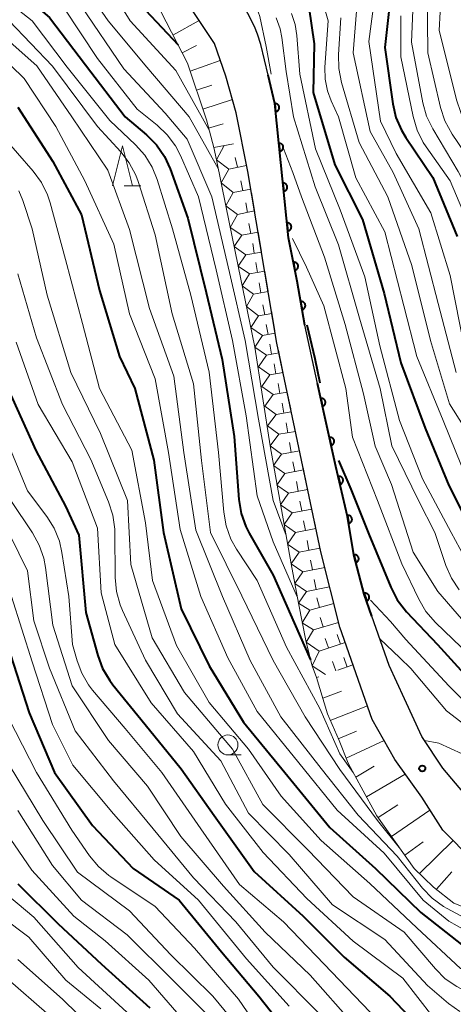
# Model space of a CAD drawing. Units: metres. Extents: x -76000 to -74000, y 25500 to 27000.
# Drawn here: x -74931 to -74876, y 26074 to 26197 of the extents above; entities that cross this region are included whole.
import ezdxf

# ---------------------------------------------------------------- set-up
doc = ezdxf.new("R2010")
doc.units = ezdxf.units.M
for name, color, linetype, lineweight in [('210100_道路縁(街区線)', 7, 'Continuous', 30), ('610111_人工斜面(上)', 7, 'Continuous', 30), ('610199_人工斜面(ヒゲ)', 7, 'Continuous', 30), ('611100_コンクリート被覆(直落)', 7, 'Continuous', 30), ('633100_広葉樹林', 7, 'Continuous', 13), ('633200_針葉樹林', 7, 'Continuous', 13), ('710100_等高線(計曲線)', 7, 'Continuous', 40), ('710200_等高線(主曲線)', 7, 'Continuous', 13), ('721111_岩がけ(上)', 7, 'Continuous', 13), ('721112_岩がけ(下)', 7, 'Continuous', 13), ('721199_岩がけ(作図)', 7, 'Continuous', 13), ('731200_図化機測定による標高点', 7, 'Continuous', 40)]:
    doc.layers.add(name, color=color, linetype=linetype, lineweight=lineweight)

msp = doc.modelspace()

# ---------------------------------------------------------------- linework, layer by layer
at = {"layer": '210100_道路縁(街区線)', "linetype": 'Continuous', "lineweight": 30, "flags": 128}
for points in [[(-74899.64, 26190.21), (-74900.56, 26194.03), (-74900.98, 26195.33), (-74901.34, 26196.27), (-74902.17, 26197.93), (-74902.76, 26198.95), (-74904.61, 26202.11)], [(-74873.98, 26091.99), (-74877.74, 26095.76), (-74880.4, 26099.89), (-74883.77, 26104.6), (-74886.61, 26109.63), (-74890.67, 26121.15), (-74893.05, 26130.59), (-74898.53, 26156.68), (-74902.17, 26178.16), (-74903.65, 26185.48), (-74904.94, 26190.08), (-74906.37, 26194.17), (-74911.01, 26201.21)], [(-74893.46, 26151.64), (-74895.04, 26158.92)], [(-74836.6, 26091.52), (-74838.1, 26091.26), (-74841.75, 26090.38), (-74845.36, 26089.33), (-74849.74, 26088.57), (-74853.24, 26088.42), (-74856.74, 26088.59), (-74861.17, 26089.51), (-74864.38, 26091.21), (-74867.93, 26093.05), (-74874.56, 26099.76), (-74877.73, 26103.51), (-74880.39, 26107.5), (-74882.57, 26112.22), (-74884.48, 26116.36), (-74886.64, 26122.54)]]:
    msp.add_lwpolyline(points, dxfattribs=at)
at = {"layer": '610111_人工斜面(上)', "linetype": 'Continuous', "lineweight": 13, "flags": 128}
for points in [[(-74906.44, 26181.17), (-74907.36, 26184.6), (-74909.73, 26191.72), (-74913.09, 26198.15), (-74915.1, 26200.97), (-74917.59, 26203.79)], [(-74815.15, 26073.24), (-74816.65, 26075.87), (-74818.3, 26078.08), (-74820.56, 26080.28), (-74823.22, 26081.42), (-74826.28, 26082.04), (-74829.44, 26082.89), (-74833.67, 26083.32), (-74843.15, 26082.69), (-74846.85, 26082.54), (-74849.79, 26081.74), (-74860.97, 26082.32), (-74864.27, 26083.23), (-74868.27, 26083.49), (-74876.38, 26086.63), (-74878.9, 26088.66), (-74881.35, 26090.99), (-74886, 26097.55), (-74887.96, 26101.16), (-74889.62, 26104.15), (-74890.75, 26106.99), (-74892.21, 26110.32), (-74893.57, 26114.87)]]:
    msp.add_lwpolyline(points, dxfattribs=at)
at = {"layer": '610199_人工斜面(ヒゲ)', "linetype": 'Continuous', "lineweight": 13, "flags": 128}
for points in [[(-74911.56, 26195.21), (-74908.26, 26197.04)], [(-74910.4, 26193), (-74908.6, 26193.91)], [(-74909.4, 26190.71), (-74905.62, 26192.03)], [(-74908.61, 26188.34), (-74906.7, 26188.96)], [(-74907.82, 26185.97), (-74904.11, 26187.14)], [(-74907.09, 26183.58), (-74905.26, 26184.1)], [(-74892.8, 26112.27), (-74890.43, 26113.14)], [(-74891.85, 26109.48), (-74887.2, 26111.31)], [(-74890.84, 26107.19), (-74888.58, 26108.15)], [(-74889.86, 26104.76), (-74885.11, 26106.98)], [(-74888.65, 26102.4), (-74886.36, 26103.76)], [(-74887.3, 26099.94), (-74882.48, 26102.79)], [(-74885.86, 26097.36), (-74883.37, 26098.96)], [(-74884.17, 26094.97), (-74879.36, 26098.28)], [(-74880.68, 26090.35), (-74876.47, 26094.49)], [(-74882.52, 26092.64), (-74880.21, 26094.33)], [(-74878.55, 26088.38), (-74876.63, 26090.55)]]:
    msp.add_lwpolyline(points, dxfattribs=at)
at = {"layer": '611100_コンクリート被覆(直落)', "linetype": 'Continuous', "lineweight": 40, "flags": 128}
for points in [[(-74895.04, 26158.92), (-74896, 26164.43), (-74897.08, 26169.85), (-74898.79, 26186.65), (-74899.64, 26190.21)], [(-74886.64, 26122.54), (-74887.6, 26125.31), (-74888.91, 26130.19), (-74889.68, 26135.01), (-74891.14, 26141.25), (-74892.55, 26147.45), (-74893.46, 26151.64)]]:
    msp.add_lwpolyline(points, dxfattribs=at)
for points in [[(-74898.79, 26186.64), (-74898.69, 26185.65), (-74898.65, 26185.65), (-74898.6, 26185.67), (-74898.56, 26185.68), (-74898.52, 26185.7), (-74898.48, 26185.72), (-74898.45, 26185.74), (-74898.41, 26185.77), (-74898.38, 26185.8), (-74898.35, 26185.83), (-74898.32, 26185.87), (-74898.3, 26185.9), (-74898.28, 26185.94), (-74898.27, 26185.98), (-74898.25, 26186.02), (-74898.24, 26186.07), (-74898.24, 26186.11), (-74898.24, 26186.15), (-74898.24, 26186.2), (-74898.25, 26186.24), (-74898.26, 26186.28), (-74898.27, 26186.32), (-74898.29, 26186.36), (-74898.31, 26186.4), (-74898.33, 26186.44), (-74898.36, 26186.47), (-74898.39, 26186.5), (-74898.42, 26186.53), (-74898.46, 26186.56), (-74898.49, 26186.58), (-74898.53, 26186.6), (-74898.57, 26186.62), (-74898.62, 26186.63), (-74898.66, 26186.64), (-74898.7, 26186.65), (-74898.74, 26186.65)], [(-74898.28, 26181.67), (-74898.18, 26180.67), (-74898.14, 26180.68), (-74898.1, 26180.69), (-74898.06, 26180.7), (-74898.01, 26180.72), (-74897.98, 26180.74), (-74897.94, 26180.77), (-74897.9, 26180.79), (-74897.87, 26180.82), (-74897.84, 26180.86), (-74897.82, 26180.89), (-74897.79, 26180.93), (-74897.78, 26180.97), (-74897.76, 26181.01), (-74897.75, 26181.05), (-74897.74, 26181.09), (-74897.73, 26181.13), (-74897.73, 26181.18), (-74897.74, 26181.22), (-74897.74, 26181.27), (-74897.75, 26181.31), (-74897.76, 26181.35), (-74897.78, 26181.39), (-74897.8, 26181.43), (-74897.83, 26181.47), (-74897.85, 26181.5), (-74897.88, 26181.53), (-74897.92, 26181.56), (-74897.95, 26181.58), (-74897.99, 26181.61), (-74898.03, 26181.63), (-74898.07, 26181.64), (-74898.11, 26181.66), (-74898.15, 26181.67), (-74898.2, 26181.67), (-74898.24, 26181.67)], [(-74897.78, 26176.69), (-74897.68, 26175.7), (-74897.63, 26175.71), (-74897.59, 26175.72), (-74897.55, 26175.73), (-74897.51, 26175.75), (-74897.47, 26175.77), (-74897.43, 26175.79), (-74897.4, 26175.82), (-74897.37, 26175.85), (-74897.34, 26175.88), (-74897.31, 26175.92), (-74897.29, 26175.95), (-74897.27, 26175.99), (-74897.25, 26176.03), (-74897.24, 26176.08), (-74897.23, 26176.12), (-74897.23, 26176.16), (-74897.23, 26176.2), (-74897.23, 26176.25), (-74897.24, 26176.29), (-74897.24, 26176.33), (-74897.26, 26176.38), (-74897.28, 26176.42), (-74897.3, 26176.45), (-74897.32, 26176.49), (-74897.35, 26176.53), (-74897.38, 26176.56), (-74897.41, 26176.59), (-74897.45, 26176.61), (-74897.48, 26176.63), (-74897.52, 26176.65), (-74897.56, 26176.67), (-74897.6, 26176.68), (-74897.65, 26176.69), (-74897.69, 26176.7), (-74897.73, 26176.7)], [(-74897.27, 26171.72), (-74897.17, 26170.73), (-74897.13, 26170.73), (-74897.08, 26170.74), (-74897.04, 26170.76), (-74897, 26170.77), (-74896.96, 26170.79), (-74896.93, 26170.82), (-74896.89, 26170.85), (-74896.86, 26170.88), (-74896.83, 26170.91), (-74896.81, 26170.94), (-74896.78, 26170.98), (-74896.76, 26171.02), (-74896.75, 26171.06), (-74896.74, 26171.1), (-74896.73, 26171.14), (-74896.72, 26171.19), (-74896.72, 26171.23), (-74896.72, 26171.27), (-74896.73, 26171.32), (-74896.74, 26171.36), (-74896.75, 26171.4), (-74896.77, 26171.44), (-74896.79, 26171.48), (-74896.81, 26171.52), (-74896.84, 26171.55), (-74896.87, 26171.58), (-74896.9, 26171.61), (-74896.94, 26171.64), (-74896.98, 26171.66), (-74897.01, 26171.68), (-74897.06, 26171.69), (-74897.1, 26171.71), (-74897.14, 26171.72), (-74897.18, 26171.72), (-74897.23, 26171.72)], [(-74896.47, 26166.79), (-74896.28, 26165.81), (-74896.23, 26165.82), (-74896.19, 26165.83), (-74896.15, 26165.85), (-74896.11, 26165.87), (-74896.08, 26165.9), (-74896.04, 26165.92), (-74896.01, 26165.95), (-74895.98, 26165.99), (-74895.96, 26166.02), (-74895.93, 26166.06), (-74895.91, 26166.1), (-74895.9, 26166.14), (-74895.89, 26166.18), (-74895.88, 26166.22), (-74895.87, 26166.27), (-74895.87, 26166.31), (-74895.88, 26166.35), (-74895.88, 26166.4), (-74895.89, 26166.44), (-74895.91, 26166.48), (-74895.92, 26166.52), (-74895.95, 26166.56), (-74895.97, 26166.6), (-74896, 26166.63), (-74896.03, 26166.66), (-74896.06, 26166.69), (-74896.1, 26166.72), (-74896.13, 26166.74), (-74896.17, 26166.76), (-74896.21, 26166.77), (-74896.25, 26166.79), (-74896.3, 26166.79), (-74896.34, 26166.8), (-74896.38, 26166.8), (-74896.43, 26166.8)], [(-74895.56, 26161.88), (-74895.38, 26160.89), (-74895.34, 26160.9), (-74895.3, 26160.91), (-74895.26, 26160.93), (-74895.22, 26160.95), (-74895.18, 26160.97), (-74895.15, 26161), (-74895.12, 26161.03), (-74895.09, 26161.06), (-74895.06, 26161.1), (-74895.04, 26161.13), (-74895.02, 26161.17), (-74895, 26161.21), (-74894.99, 26161.25), (-74894.98, 26161.29), (-74894.97, 26161.34), (-74894.97, 26161.38), (-74894.97, 26161.42), (-74894.98, 26161.47), (-74894.99, 26161.51), (-74895, 26161.55), (-74895.01, 26161.59), (-74895.04, 26161.63), (-74895.06, 26161.67), (-74895.09, 26161.7), (-74895.11, 26161.74), (-74895.15, 26161.76), (-74895.18, 26161.79), (-74895.22, 26161.81), (-74895.26, 26161.84), (-74895.3, 26161.85), (-74895.34, 26161.87), (-74895.38, 26161.88), (-74895.43, 26161.88), (-74895.47, 26161.88), (-74895.51, 26161.88)], [(-74893.05, 26149.76), (-74892.84, 26148.79), (-74892.8, 26148.8), (-74892.76, 26148.81), (-74892.72, 26148.83), (-74892.68, 26148.85), (-74892.64, 26148.88), (-74892.61, 26148.9), (-74892.58, 26148.94), (-74892.55, 26148.97), (-74892.53, 26149), (-74892.5, 26149.04), (-74892.49, 26149.08), (-74892.47, 26149.12), (-74892.46, 26149.17), (-74892.45, 26149.21), (-74892.45, 26149.25), (-74892.45, 26149.29), (-74892.45, 26149.34), (-74892.46, 26149.38), (-74892.47, 26149.42), (-74892.48, 26149.47), (-74892.5, 26149.5), (-74892.52, 26149.54), (-74892.55, 26149.58), (-74892.58, 26149.61), (-74892.61, 26149.64), (-74892.64, 26149.67), (-74892.68, 26149.7), (-74892.71, 26149.72), (-74892.75, 26149.74), (-74892.79, 26149.75), (-74892.84, 26149.76), (-74892.88, 26149.77), (-74892.92, 26149.77), (-74892.97, 26149.77), (-74893.01, 26149.77)], [(-74891.97, 26144.88), (-74891.74, 26143.91), (-74891.7, 26143.92), (-74891.66, 26143.94), (-74891.62, 26143.95), (-74891.58, 26143.97), (-74891.55, 26144), (-74891.52, 26144.03), (-74891.49, 26144.06), (-74891.46, 26144.09), (-74891.43, 26144.13), (-74891.41, 26144.17), (-74891.39, 26144.21), (-74891.38, 26144.25), (-74891.37, 26144.29), (-74891.36, 26144.33), (-74891.36, 26144.38), (-74891.36, 26144.42), (-74891.36, 26144.46), (-74891.37, 26144.51), (-74891.38, 26144.55), (-74891.4, 26144.59), (-74891.41, 26144.63), (-74891.43, 26144.67), (-74891.46, 26144.7), (-74891.49, 26144.74), (-74891.52, 26144.77), (-74891.55, 26144.79), (-74891.59, 26144.82), (-74891.63, 26144.84), (-74891.67, 26144.86), (-74891.71, 26144.87), (-74891.75, 26144.88), (-74891.79, 26144.89), (-74891.84, 26144.9), (-74891.88, 26144.9), (-74891.92, 26144.89)], [(-74890.85, 26140.01), (-74890.62, 26139.04), (-74890.58, 26139.05), (-74890.54, 26139.06), (-74890.5, 26139.08), (-74890.46, 26139.1), (-74890.43, 26139.13), (-74890.39, 26139.16), (-74890.36, 26139.19), (-74890.34, 26139.22), (-74890.31, 26139.26), (-74890.29, 26139.3), (-74890.27, 26139.34), (-74890.26, 26139.38), (-74890.25, 26139.42), (-74890.24, 26139.46), (-74890.24, 26139.51), (-74890.24, 26139.55), (-74890.24, 26139.59), (-74890.25, 26139.64), (-74890.26, 26139.68), (-74890.28, 26139.72), (-74890.29, 26139.76), (-74890.32, 26139.8), (-74890.34, 26139.83), (-74890.37, 26139.87), (-74890.4, 26139.9), (-74890.44, 26139.92), (-74890.47, 26139.95), (-74890.51, 26139.97), (-74890.55, 26139.99), (-74890.59, 26140), (-74890.63, 26140.01), (-74890.68, 26140.02), (-74890.72, 26140.02), (-74890.76, 26140.02), (-74890.81, 26140.02)], [(-74889.7, 26135.14), (-74889.54, 26134.15), (-74889.5, 26134.16), (-74889.46, 26134.18), (-74889.42, 26134.19), (-74889.38, 26134.21), (-74889.34, 26134.24), (-74889.31, 26134.26), (-74889.27, 26134.29), (-74889.24, 26134.32), (-74889.22, 26134.35), (-74889.19, 26134.39), (-74889.17, 26134.43), (-74889.15, 26134.47), (-74889.14, 26134.51), (-74889.13, 26134.55), (-74889.12, 26134.6), (-74889.12, 26134.64), (-74889.12, 26134.68), (-74889.13, 26134.73), (-74889.14, 26134.77), (-74889.15, 26134.81), (-74889.17, 26134.85), (-74889.18, 26134.89), (-74889.21, 26134.93), (-74889.23, 26134.96), (-74889.26, 26135), (-74889.29, 26135.03), (-74889.33, 26135.05), (-74889.37, 26135.08), (-74889.4, 26135.1), (-74889.44, 26135.12), (-74889.49, 26135.13), (-74889.53, 26135.14), (-74889.57, 26135.15), (-74889.61, 26135.15), (-74889.66, 26135.15)], [(-74888.91, 26130.21), (-74888.65, 26129.24), (-74888.61, 26129.25), (-74888.57, 26129.27), (-74888.54, 26129.29), (-74888.5, 26129.31), (-74888.46, 26129.34), (-74888.43, 26129.37), (-74888.4, 26129.4), (-74888.38, 26129.44), (-74888.35, 26129.47), (-74888.33, 26129.51), (-74888.31, 26129.55), (-74888.3, 26129.59), (-74888.29, 26129.64), (-74888.29, 26129.68), (-74888.28, 26129.72), (-74888.29, 26129.77), (-74888.29, 26129.81), (-74888.3, 26129.85), (-74888.32, 26129.89), (-74888.33, 26129.93), (-74888.35, 26129.97), (-74888.38, 26130.01), (-74888.4, 26130.04), (-74888.43, 26130.08), (-74888.46, 26130.11), (-74888.5, 26130.13), (-74888.53, 26130.16), (-74888.57, 26130.17), (-74888.61, 26130.19), (-74888.65, 26130.21), (-74888.7, 26130.21), (-74888.74, 26130.22), (-74888.79, 26130.22), (-74888.83, 26130.22), (-74888.87, 26130.22)], [(-74887.62, 26125.38), (-74887.29, 26124.43), (-74887.25, 26124.45), (-74887.21, 26124.47), (-74887.18, 26124.49), (-74887.14, 26124.51), (-74887.11, 26124.54), (-74887.08, 26124.58), (-74887.05, 26124.61), (-74887.03, 26124.65), (-74887.01, 26124.68), (-74886.99, 26124.72), (-74886.98, 26124.76), (-74886.97, 26124.81), (-74886.96, 26124.85), (-74886.96, 26124.89), (-74886.96, 26124.94), (-74886.96, 26124.98), (-74886.97, 26125.02), (-74886.99, 26125.07), (-74887, 26125.11), (-74887.02, 26125.15), (-74887.04, 26125.18), (-74887.07, 26125.22), (-74887.1, 26125.25), (-74887.13, 26125.28), (-74887.17, 26125.31), (-74887.2, 26125.33), (-74887.24, 26125.35), (-74887.28, 26125.37), (-74887.32, 26125.38), (-74887.36, 26125.39), (-74887.41, 26125.4), (-74887.45, 26125.4), (-74887.49, 26125.4), (-74887.54, 26125.4), (-74887.58, 26125.39)]]:
    msp.add_lwpolyline(points, close=True, dxfattribs=at)
at = {"layer": '633100_広葉樹林', "linetype": 'Continuous', "lineweight": 13}
msp.add_line((-74904.67, 26105.19), (-74903, 26105.19), dxfattribs=at)
msp.add_circle((-74904.67, 26106.44), 1.25, dxfattribs=at)
at = {"layer": '633200_針葉樹林', "linetype": 'Continuous', "lineweight": 13}
msp.add_line((-74917.65, 26176.35), (-74915.57, 26176.35), dxfattribs=at)
at = {"layer": '633200_針葉樹林', "linetype": 'Continuous', "lineweight": 13, "flags": 128}
msp.add_lwpolyline([(-74919.11, 26176.35), (-74917.86, 26181.35), (-74916.61, 26176.35)], dxfattribs=at)
at = {"layer": '710100_等高線(計曲線)', "linetype": 'Continuous', "lineweight": 40, "flags": 128}
for points, elevation in [([(-74954.91, 26279.49), (-74953.78, 26278.16), (-74952.89, 26276.66), (-74952.28, 26275.03), (-74951.98, 26273.48), (-74951.22, 26266.78), (-74950.54, 26257), (-74949.25, 26249), (-74947.61, 26244.39), (-74943.93, 26237), (-74940.29, 26229.71), (-74936.26, 26223), (-74931.2, 26216.8), (-74925.57, 26211), (-74921.8, 26206.2), (-74918, 26202), (-74915, 26198.35), (-74910.92, 26194)], 380), ([(-74934.33, 26203.67), (-74927, 26197.4), (-74922.52, 26191.48), (-74917.54, 26185), (-74914.85, 26182.72), (-74913.62, 26181.49), (-74912.63, 26180.05), (-74911.91, 26178.49), (-74909.68, 26172.32), (-74907.39, 26163), (-74905.37, 26154.63), (-74903.89, 26145), (-74903.29, 26137.12), (-74903.01, 26135.4), (-74902.43, 26133.76), (-74902.01, 26132.92), (-74899, 26127.65), (-74895.73, 26120.27), (-74894.32, 26117.08)], 390), ([(-74894.55, 26198.72), (-74893.87, 26194.13), (-74893.98, 26188.02), (-74891.28, 26179), (-74887.83, 26172.17), (-74885.1, 26162.9), (-74883, 26154.23), (-74879.95, 26146.05), (-74877, 26138.87), (-74873.71, 26132.34)], 370), ([(-74884.45, 26198.93), (-74885, 26193.65)], 360), ([(-74885, 26193.65), (-74884.01, 26186.61), (-74883.62, 26184.92), (-74882.94, 26183.31), (-74882.38, 26182.39), (-74879, 26177.4), (-74875.96, 26170.04)], 360), ([(-74931, 26186.18), (-74926.61, 26179.39), (-74923, 26172.72), (-74920.75, 26163.25), (-74918.25, 26155), (-74916.34, 26151), (-74913.95, 26142.05), (-74912.72, 26133), (-74910.54, 26123.46), (-74907, 26116.33), (-74902.72, 26109.28), (-74897.54, 26103), (-74891.91, 26096.09), (-74886.2, 26091), (-74880.52, 26085.48), (-74874.83, 26081)], 400), ([(-74894.8, 26158.96), (-74893.8, 26154.77), (-74893.16, 26151.71)], 380), ([(-74932.24, 26151), (-74928.75, 26143.25), (-74925, 26136.29), (-74923.35, 26132.65), (-74922.47, 26123), (-74920.97, 26117.61), (-74920.36, 26115.98), (-74919.48, 26114.48), (-74919.08, 26113.96), (-74915.03, 26109), (-74910.54, 26103.46), (-74906.41, 26097.59), (-74901.39, 26090.61), (-74895.26, 26085), (-74890.09, 26079.91), (-74884.39, 26075), (-74880.17, 26070.59)], 410), ([(-74890.8, 26142.01), (-74889.27, 26138.42), (-74887, 26132.81), (-74884.26, 26126.15), (-74883.46, 26124.6), (-74882.29, 26123.1), (-74878.43, 26119), (-74872.98, 26113.02)], 380), ([(-74932.32, 26119), (-74929.56, 26110.44), (-74926.38, 26103), (-74921.63, 26096.37), (-74916.55, 26091), (-74910.77, 26087)], 420), ([(-74931, 26089.07), (-74925.95, 26084.05), (-74920.51, 26079), (-74914.46, 26073.54)], 430), ([(-74910.77, 26087), (-74905.46, 26080.54), (-74900.79, 26075), (-74895.58, 26068.42)], 420)]:
    msp.add_lwpolyline(points, dxfattribs=dict(at, elevation=elevation))
at = {"layer": '710200_等高線(主曲線)', "linetype": 'Continuous', "lineweight": 13, "flags": 128}
for points, elevation in [([(-74977.04, 26273.8), (-74972.74, 26273.26), (-74965, 26269.61), (-74962.11, 26267.94), (-74960.69, 26266.94), (-74959.45, 26265.71), (-74958.46, 26264.28), (-74958.2, 26263.81), (-74955.76, 26259), (-74952.95, 26249.05), (-74950.34, 26241.66), (-74946.88, 26235), (-74943.32, 26226.68), (-74940.23, 26221), (-74934.8, 26215.2), (-74929.59, 26209), (-74924.3, 26203.7), (-74919.65, 26197), (-74914.81, 26191.19), (-74909.53, 26185), (-74905.89, 26178.52)], 384), ([(-74933.37, 26217), (-74928.46, 26211.54), (-74923, 26205.35), (-74920, 26202), (-74916.91, 26197), (-74911.21, 26190.79), (-74907.04, 26183.41)], 382), ([(-74933.59, 26210.41), (-74928.84, 26205), (-74923.1, 26198.9), (-74917.71, 26191), (-74912.54, 26185.46), (-74909.79, 26182.21), (-74906.69, 26175), (-74904.48, 26165.52), (-74902.49, 26157), (-74900.84, 26147.16), (-74899, 26137), (-74897.39, 26132.64)], 386), ([(-74931, 26204.03), (-74925.28, 26198.72), (-74921, 26192.29), (-74916.03, 26185.97), (-74913.52, 26183.96)], 388), ([(-74877.85, 26202.82), (-74878.22, 26195.78), (-74876, 26187), (-74874.6, 26183), (-74869.69, 26176.31), (-74866.52, 26169), (-74864.69, 26159.31), (-74862.25, 26151), (-74860.19, 26147.86), (-74859.42, 26146.88), (-74858.49, 26146.05), (-74857.44, 26145.4), (-74857, 26145.2), (-74856.13, 26144.92), (-74855.22, 26144.79), (-74854.3, 26144.83), (-74853.41, 26145.02)], 352), ([(-74935.81, 26202.19), (-74929.2, 26197), (-74924.81, 26191.19), (-74919.48, 26184.52), (-74916.24, 26181.48), (-74915.07, 26180.18), (-74914.16, 26178.7), (-74913.53, 26177.17), (-74911.61, 26171)], 392), ([(-74904.29, 26202.3), (-74904.27, 26202.29), (-74902.47, 26200.14), (-74901.56, 26199.05), (-74901.19, 26198.61), (-74900.9, 26198.12), (-74900.69, 26197.55), (-74899.86, 26193.79), (-74899.24, 26190.31)], 376), ([(-74881.33, 26202.32), (-74881.68, 26194.32), (-74880.27, 26186.76), (-74879.8, 26185.08), (-74879.02, 26183.47), (-74875.85, 26178.15), (-74871.64, 26170.36)], 356), ([(-74893.11, 26200.51), (-74892.11, 26197), (-74892.52, 26191.2), (-74892.49, 26189.71), (-74892.21, 26188.24), (-74891.74, 26187), (-74890.81, 26185), (-74888.63, 26177.37), (-74885, 26170.62), (-74882.64, 26161.36), (-74880.99, 26155.01), (-74877.7, 26147), (-74874.62, 26139.38), (-74872.24, 26133.76)], 368), ([(-74879.73, 26201), (-74879.65, 26193), (-74878.05, 26186.17), (-74877.51, 26184.51), (-74876.59, 26182.84), (-74872.78, 26177.22)], 354), ([(-74888.48, 26199.24), (-74888.97, 26193), (-74886.84, 26183.16), (-74883.98, 26178.02), (-74880.75, 26171), (-74878.34, 26161.66), (-74876.06, 26153)], 364), ([(-74886.35, 26199.45), (-74887, 26194.4), (-74885.55, 26184.45), (-74883.58, 26180.42), (-74879.27, 26173), (-74876.84, 26165.16), (-74875, 26155.83)], 362), ([(-74896.69, 26197.91), (-74896.23, 26196.53), (-74896.02, 26195.18), (-74895.67, 26190.33), (-74893.69, 26181), (-74890.62, 26173.38), (-74887.54, 26165), (-74885.63, 26156.37), (-74883.17, 26147), (-74880.3, 26139.7), (-74876.69, 26133), (-74874.01, 26127.99)], 372), ([(-74935, 26197.01), (-74928.62, 26191.38), (-74924.23, 26185), (-74919.7, 26178.3), (-74917, 26170.92), (-74914.49, 26161), (-74911.45, 26152.55), (-74910.19, 26143), (-74908.7, 26133.3), (-74905.33, 26125), (-74901.9, 26117), (-74898.03, 26109.97), (-74893, 26103.49), (-74888.34, 26097.66), (-74883.48, 26092.52), (-74880.28, 26088.53), (-74879.07, 26087.27), (-74877.66, 26086.24), (-74877.2, 26085.98), (-74871, 26082.66)], 396), ([(-74932.05, 26197), (-74926.66, 26191.34), (-74921, 26183.79), (-74918.09, 26180.63), (-74917.02, 26179.25), (-74916.21, 26177.7), (-74915.92, 26176.9), (-74913.78, 26170.22), (-74911.64, 26160.36), (-74909, 26151.61), (-74907.99, 26142.01), (-74906.85, 26133), (-74902.92, 26125.08), (-74899.01, 26117), (-74895, 26109.94), (-74890.65, 26103.35), (-74885.95, 26097), (-74883.21, 26093.61)], 394), ([(-74898.61, 26197.36), (-74898.12, 26195.99), (-74897.91, 26194.92), (-74897.36, 26190.64), (-74896.47, 26185), (-74893.75, 26176.25), (-74890.82, 26169), (-74888.18, 26159.82), (-74885.58, 26151), (-74884.14, 26143.86), (-74880.78, 26137), (-74878.76, 26133), (-74877.37, 26128.88), (-74876.67, 26127.29), (-74875.7, 26125.84)], 374), ([(-74890.51, 26197.37), (-74890.81, 26192.77), (-74890.78, 26191.03), (-74890.43, 26189.3), (-74888.23, 26181.77), (-74884.64, 26175), (-74881.62, 26166.38), (-74879.3, 26157), (-74876.91, 26149.09), (-74873, 26142.9)], 366), ([(-74883, 26197.62), (-74883, 26192.49), (-74881.48, 26185.02), (-74880.98, 26183.34), (-74880.21, 26181.78), (-74879.83, 26181.22), (-74876.84, 26177), (-74873.33, 26168.67)], 358), ([(-74937, 26196.38), (-74930.21, 26189.79), (-74926.23, 26183.77), (-74922.58, 26177), (-74918.95, 26169.05), (-74917, 26160.34), (-74913.77, 26152.23), (-74912.12, 26143), (-74910.64, 26133.36), (-74908.05, 26125), (-74904.69, 26117.31), (-74901, 26110.63), (-74895.8, 26104.2), (-74891, 26098.28), (-74885.09, 26092.91), (-74880.23, 26087), (-74877, 26084.39), (-74869.68, 26080.32)], 398), ([(-74913.52, 26183.96), (-74912.26, 26182.75), (-74911.23, 26181.35), (-74910.6, 26180.14), (-74908.37, 26175), (-74906.14, 26165.86), (-74904.09, 26157), (-74902.39, 26147.61), (-74901, 26137.57), (-74899, 26131.82), (-74895.99, 26124.97)], 388), ([(-74933, 26182.7), (-74929.06, 26178.2), (-74928.03, 26176.79), (-74927.26, 26175.23), (-74926.93, 26174.24), (-74925, 26167.14), (-74922.87, 26159.13)], 402), ([(-74897.72, 26181.05), (-74896.55, 26178.01), (-74895.47, 26175), (-74892.56, 26167.44), (-74889.97, 26159), (-74887.67, 26150.33), (-74886.21, 26143.79), (-74884.2, 26139), (-74881.45, 26130.55), (-74878.39, 26125.61), (-74873, 26119.42)], 376), ([(-74930.86, 26175.74), (-74930.37, 26174.54), (-74929.18, 26171), (-74927.31, 26162.69), (-74924.34, 26153), (-74920.61, 26145.39), (-74917.24, 26137), (-74916.82, 26129), (-74914.16, 26119.84), (-74910.11, 26113), (-74904.1, 26105.9), (-74900.31, 26099), (-74894.68, 26093.32), (-74889, 26087.44), (-74882.59, 26083)], 404), ([(-74911.61, 26171), (-74909.3, 26162.7), (-74907, 26153.04), (-74905.86, 26143), (-74905.19, 26135.54), (-74904.89, 26133.82), (-74904.29, 26132.18), (-74903.59, 26130.93), (-74901, 26127), (-74897.35, 26118.65), (-74893.14, 26111), (-74890.67, 26105.33), (-74888.98, 26103)], 392), ([(-74896.56, 26169.79), (-74894.83, 26166.2), (-74892.65, 26161.35), (-74889.92, 26151), (-74889.07, 26144.93), (-74885.95, 26137), (-74882.9, 26129.1), (-74880.77, 26124.65), (-74879.88, 26123.14), (-74878.67, 26121.74), (-74874.38, 26117.62)], 378), ([(-74931, 26165.35), (-74928.65, 26157.35), (-74925.41, 26149), (-74921.85, 26142.15), (-74919.62, 26136.82), (-74919.09, 26135.16), (-74918.85, 26133.43), (-74918.84, 26133.03), (-74918.8, 26127.37), (-74918.64, 26125.64), (-74918.17, 26123.96), (-74917.88, 26123.26), (-74915, 26117.02), (-74911, 26110.32), (-74905.55, 26104.45), (-74902.09, 26097.91), (-74897, 26092.73), (-74891.56, 26086.44), (-74885, 26082.09), (-74879.66, 26076.34), (-74877.05, 26074.1), (-74875.64, 26073.08)], 406), ([(-74922.87, 26159.13), (-74920.76, 26151), (-74916.69, 26143.31), (-74915, 26134.22), (-74914.13, 26127), (-74911.13, 26118.87), (-74907, 26111.76), (-74902.11, 26105.89), (-74897.98, 26100.02), (-74893, 26094.48), (-74886.89, 26089.11), (-74881, 26083.58), (-74875.52, 26078.48), (-74870.13, 26075.87), (-74867.88, 26075.44), (-74866.26, 26074.97), (-74864.76, 26074.24), (-74863.82, 26073.6)], 402), ([(-74931.21, 26156.79), (-74928.45, 26149)], 408), ([(-74928.45, 26149), (-74924.16, 26141.84), (-74921, 26133.54), (-74920.54, 26125.46), (-74918.85, 26119), (-74914.29, 26111.71), (-74909, 26105.6), (-74904.96, 26099.04), (-74900.24, 26093), (-74894.78, 26087.22), (-74889, 26081.88), (-74882.75, 26077.25), (-74878.99, 26072.41)], 408), ([(-74932.1, 26143.9), (-74929.78, 26138.22), (-74927.36, 26135), (-74926.43, 26133.53), (-74925.78, 26131.91), (-74925.46, 26130.52), (-74924.59, 26125), (-74924.13, 26119), (-74923.56, 26116.95), (-74922.98, 26115.39), (-74922.14, 26113.95), (-74921.62, 26113.28), (-74917.52, 26108.48), (-74912.93, 26103), (-74908.05, 26095.95), (-74903.21, 26089), (-74897.7, 26084.3), (-74892.61, 26079), (-74885.93, 26072.07)], 412), ([(-74931.86, 26137), (-74929.14, 26132.97), (-74928.3, 26131.44), (-74927.73, 26129.8), (-74927.51, 26128.64), (-74926.58, 26121.42), (-74924.18, 26113.82), (-74919.62, 26107), (-74914.73, 26101.27), (-74910.55, 26095), (-74905.24, 26088.76), (-74900.01, 26083), (-74894.38, 26077.62), (-74889, 26071.57)], 414), ([(-74933.06, 26134.94), (-74929.78, 26128.22), (-74929, 26121.96), (-74927, 26116.04), (-74923.8, 26108.2), (-74919, 26101.95), (-74914.05, 26095.95), (-74909, 26089.82), (-74903.68, 26084.32), (-74899, 26078.62), (-74893.21, 26072.79)], 416), ([(-74931.76, 26125), (-74929.19, 26116.81), (-74926.66, 26109), (-74924.11, 26103.89), (-74919, 26097.81), (-74913.92, 26092.08), (-74908.34, 26087), (-74902.33, 26079.67), (-74897, 26073.78)], 418), ([(-74886.8, 26124.53), (-74884.31, 26121.86), (-74882.38, 26119.62), (-74877, 26113.82), (-74871.56, 26108.44), (-74865, 26104.25), (-74860.81, 26103.22), (-74859.09, 26102.95), (-74857.34, 26102.99), (-74857.15, 26103.01), (-74852.15, 26103.65), (-74850.45, 26104.02), (-74848.83, 26104.68), (-74848.3, 26104.97), (-74847.49, 26105.46), (-74846.71, 26105.83), (-74845.89, 26106.06), (-74845.03, 26106.15), (-74844.17, 26106.08), (-74843.34, 26105.87)], 382), ([(-74885.65, 26119.71), (-74883.14, 26117.34), (-74881.75, 26116.01), (-74877.3, 26110.7), (-74871, 26105.85), (-74866.63, 26102.59), (-74865.15, 26101.67), (-74863.53, 26101.03), (-74862.52, 26100.78), (-74859.02, 26100.11), (-74857.28, 26099.93), (-74855.54, 26100.06), (-74854.99, 26100.17), (-74850.95, 26101.05), (-74847.97, 26102.56), (-74846.91, 26102.99), (-74845.79, 26103.22), (-74844.65, 26103.26), (-74843.52, 26103.1), (-74842.43, 26102.75), (-74842.03, 26102.56)], 384), ([(-74932.16, 26109.84), (-74928.65, 26103), (-74924.22, 26095.78), (-74922.01, 26092.57), (-74920.9, 26091.23), (-74919.57, 26090.1), (-74919.34, 26089.94), (-74913.78, 26086.22), (-74908.87, 26081), (-74903.35, 26074.65), (-74899, 26068.3)], 422), ([(-74880.06, 26107), (-74878.25, 26106.66), (-74875.33, 26105.34), (-74872.33, 26103.67)], 386), ([(-74932.05, 26103.95), (-74927.85, 26097), (-74923.49, 26090.51), (-74917, 26085.7), (-74911.8, 26080.2), (-74906.54, 26075), (-74903, 26070.72), (-74899.66, 26066.34), (-74895, 26060.57)], 424), ([(-74931, 26098.24), (-74926.63, 26091.37), (-74923, 26087), (-74917.31, 26082.69), (-74911.59, 26077), (-74906.28, 26071.72)], 426), ([(-74933.53, 26097), (-74929.21, 26090.79), (-74923.98, 26085), (-74920.06, 26081.94), (-74914.56, 26077), (-74909.21, 26070.79)], 428), ([(-74934.51, 26089.49), (-74929, 26084.9), (-74923.42, 26078.58), (-74917.33, 26073), (-74912.37, 26067.63), (-74907, 26062.16), (-74901.95, 26056.05), (-74897, 26050.01), (-74893, 26046.96), (-74887.56, 26044.44), (-74879.3, 26043.41), (-74877.59, 26043.05), (-74875.98, 26042.39), (-74875.06, 26041.86), (-74872.08, 26039.92)], 432), ([(-74933, 26084.95), (-74929.59, 26082.41), (-74924.97, 26077), (-74920.59, 26073.41)], 434), ([(-74882.59, 26083), (-74878.69, 26078.42), (-74877.45, 26077.2), (-74876.01, 26076.21), (-74875.26, 26075.82), (-74871, 26073.86)], 404), ([(-74931, 26079.6), (-74925.37, 26074.63), (-74919.61, 26069)], 436), ([(-74932.56, 26077.44), (-74927, 26072.61), (-74920.78, 26067.22), (-74915.11, 26061), (-74909.59, 26055), (-74904.79, 26049.21), (-74900.03, 26043.97), (-74895, 26040.51)], 438)]:
    msp.add_lwpolyline(points, dxfattribs=dict(at, elevation=elevation))
at = {"layer": '721111_岩がけ(上)', "linetype": 'Continuous', "lineweight": 13, "flags": 128}
msp.add_lwpolyline([(-74893.57, 26114.87), (-74894.13, 26116.32), (-74894.86, 26119.27), (-74895.84, 26124.17), (-74896.75, 26129.08), (-74897.64, 26134), (-74899.37, 26143.85), (-74901.31, 26156.2), (-74903.37, 26166.33), (-74904.92, 26173.84), (-74906.12, 26179.62), (-74906.44, 26181.17)], dxfattribs=at)
at = {"layer": '721112_岩がけ(下)', "linetype": 'Continuous', "lineweight": 13}
for p, q in [((-74906.44, 26181.17), (-74903.98, 26181.62)), ((-74901.72, 26175.52), (-74901.31, 26173.06)), ((-74900.89, 26170.59), (-74900.47, 26168.13)), ((-74900.05, 26165.66), (-74899.63, 26163.2)), ((-74899.22, 26160.73), (-74898.8, 26158.27)), ((-74898.35, 26155.81), (-74897.83, 26153.36)), ((-74897.32, 26150.92), (-74896.81, 26148.47)), ((-74896.29, 26146.02), (-74895.78, 26143.58)), ((-74895.26, 26141.13), (-74894.75, 26138.68)), ((-74894.24, 26136.24), (-74893.72, 26133.79)), ((-74892.02, 26126.49), (-74891.4, 26124.06)), ((-74893.27, 26114.97), (-74893.57, 26114.87))]:
    msp.add_line(p, q, dxfattribs=at)
at = {"layer": '721112_岩がけ(下)', "linetype": 'Continuous', "lineweight": 13, "flags": 128}
for points in [[(-74902.63, 26180.44), (-74902.17, 26178.16), (-74902.14, 26177.99)], [(-74893.21, 26131.34), (-74893.05, 26130.59), (-74892.63, 26128.91)], [(-74890.79, 26121.64), (-74890.67, 26121.15), (-74890.01, 26119.27)], [(-74889.18, 26116.91), (-74889.01, 26116.44), (-74890.9, 26115.79)]]:
    msp.add_lwpolyline(points, dxfattribs=at)
at = {"layer": '721199_岩がけ(作図)', "linetype": 'Continuous', "lineweight": 13, "flags": 128}
for points in [[(-74904.57, 26178.45), (-74906.12, 26179.62), (-74905.13, 26181.41)], [(-74903.49, 26178.68), (-74903.77, 26179.9)], [(-74904.03, 26175.51), (-74905.53, 26176.75), (-74904.57, 26178.45)], [(-74904.57, 26178.45), (-74902.33, 26178.92)], [(-74902.82, 26175.75), (-74903.04, 26176.98)], [(-74904.03, 26175.51), (-74901.8, 26175.95)], [(-74903.45, 26172.78), (-74904.92, 26173.84), (-74904.03, 26175.51)], [(-74902.22, 26173.04), (-74902.44, 26174.25)], [(-74902.93, 26170.2), (-74904.37, 26171.14), (-74903.45, 26172.78)], [(-74903.45, 26172.78), (-74901.34, 26173.23)], [(-74901.81, 26170.4), (-74902.03, 26171.65)], [(-74902.42, 26167.75), (-74903.87, 26168.76), (-74902.93, 26170.2)], [(-74902.93, 26170.2), (-74900.89, 26170.58)], [(-74901.37, 26167.92), (-74901.57, 26169.13)], [(-74901.97, 26165.35), (-74903.37, 26166.33), (-74902.42, 26167.75)], [(-74902.42, 26167.75), (-74900.47, 26168.08)], [(-74900.95, 26165.53), (-74901.18, 26166.76)], [(-74901.45, 26162.83), (-74902.87, 26163.87), (-74901.97, 26165.35)], [(-74901.97, 26165.35), (-74900.06, 26165.69)], [(-74900.53, 26162.99), (-74900.76, 26164.25)], [(-74900.83, 26160.09), (-74902.34, 26161.26), (-74901.45, 26162.83)], [(-74901.45, 26162.83), (-74899.63, 26163.16)], [(-74900.06, 26160.23), (-74900.28, 26161.46)], [(-74900.33, 26157.65), (-74901.81, 26158.65), (-74900.83, 26160.09)], [(-74900.83, 26160.09), (-74899.16, 26160.4)], [(-74899.64, 26157.77), (-74899.87, 26159)], [(-74899.84, 26155.2), (-74901.31, 26156.2), (-74900.33, 26157.65)], [(-74900.33, 26157.65), (-74898.75, 26157.94)], [(-74899.21, 26155.31), (-74899.44, 26156.54)], [(-74899.41, 26152.72), (-74900.83, 26153.74), (-74899.84, 26155.2)], [(-74899.84, 26155.2), (-74898.28, 26155.49)], [(-74898.67, 26152.84), (-74898.89, 26154.08)], [(-74899.01, 26150.25), (-74900.44, 26151.27), (-74899.41, 26152.72)], [(-74899.41, 26152.72), (-74897.76, 26153)], [(-74898.16, 26150.4), (-74898.38, 26151.63)], [(-74898.64, 26147.77), (-74900.05, 26148.8), (-74899.01, 26150.25)], [(-74899.01, 26150.25), (-74897.25, 26150.56)], [(-74897.67, 26147.93), (-74897.87, 26149.17)], [(-74898.3, 26145.3), (-74899.71, 26146.33), (-74898.64, 26147.77)], [(-74898.64, 26147.77), (-74896.73, 26148.09)], [(-74897.16, 26145.48), (-74897.37, 26146.71)], [(-74897.96, 26142.82), (-74899.37, 26143.85), (-74898.3, 26145.3)], [(-74898.3, 26145.3), (-74896.21, 26145.64)], [(-74896.73, 26143.03), (-74896.94, 26144.26)], [(-74897.53, 26140.39), (-74898.98, 26141.38), (-74897.96, 26142.82)], [(-74897.96, 26142.82), (-74895.7, 26143.2)], [(-74896.3, 26140.62), (-74896.54, 26141.85)], [(-74897.08, 26137.93), (-74898.53, 26138.92), (-74897.53, 26140.39)], [(-74897.53, 26140.39), (-74895.2, 26140.83)], [(-74895.86, 26138.16), (-74896.09, 26139.39)], [(-74896.64, 26135.47), (-74898.09, 26136.46), (-74897.08, 26137.93)], [(-74897.08, 26137.93), (-74894.69, 26138.38)], [(-74895.41, 26135.7), (-74895.65, 26136.93)], [(-74896.19, 26133.01), (-74897.64, 26134), (-74896.64, 26135.47)], [(-74896.64, 26135.47), (-74894.17, 26135.94)], [(-74894.97, 26133.25), (-74895.21, 26134.48)], [(-74895.75, 26130.55), (-74897.2, 26131.54), (-74896.19, 26133.01)], [(-74896.19, 26133.01), (-74893.66, 26133.5)], [(-74894.52, 26130.79), (-74894.76, 26132.02)], [(-74895.3, 26128.09), (-74896.75, 26129.08), (-74895.75, 26130.55)], [(-74895.75, 26130.55), (-74893.15, 26131.06)], [(-74894.08, 26128.33), (-74894.32, 26129.56)], [(-74894.84, 26125.64), (-74896.3, 26126.62), (-74895.3, 26128.09)], [(-74895.3, 26128.09), (-74892.55, 26128.63)], [(-74893.62, 26125.88), (-74893.86, 26127.11)], [(-74894.4, 26123.28), (-74895.84, 26124.17), (-74894.84, 26125.64)], [(-74894.84, 26125.64), (-74891.94, 26126.22)], [(-74894.4, 26123.28), (-74891.42, 26124.12)], [(-74893.2, 26123.62), (-74893.54, 26124.82)], [(-74893.94, 26120.84), (-74895.37, 26121.71), (-74894.4, 26123.28)], [(-74893.94, 26120.84), (-74890.82, 26121.76)], [(-74892.75, 26121.19), (-74893.1, 26122.39)], [(-74893.26, 26118.16), (-74894.86, 26119.27), (-74893.94, 26120.84)], [(-74893.26, 26118.16), (-74889.99, 26119.24)], [(-74892.07, 26118.56), (-74892.47, 26119.75)], [(-74890.56, 26119.05), (-74890.97, 26120.26)], [(-74892.45, 26115.25), (-74894.13, 26116.32), (-74893.26, 26118.16)], [(-74891.16, 26115.69), (-74891.56, 26116.88)], [(-74889.75, 26116.18), (-74890.16, 26117.39)]]:
    msp.add_lwpolyline(points, dxfattribs=at)
at = {"layer": '731200_図化機測定による標高点', "linetype": 'Continuous', "lineweight": 40}
msp.add_circle((-74880.32, 26103.49, 386.21), 0.375, dxfattribs=at)

doc.saveas('drawing.dxf')
